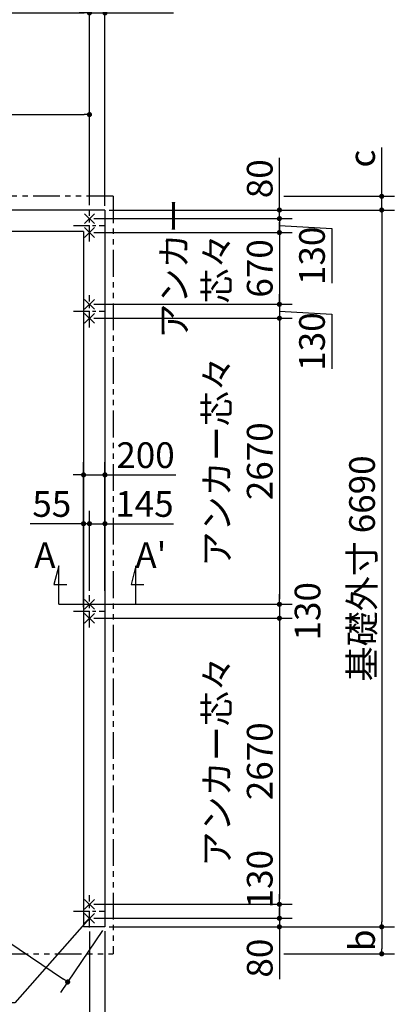
# Model space of a CAD drawing. Extents: x 440 to 32614, y 171 to 22819.
# Drawn here: x 13420 to 16977, y 8443 to 17633 of the extents above; entities that cross this region are included whole.
import ezdxf

# ---------------------------------------------------------------- set-up
doc = ezdxf.new("R2010")
doc.units = 0
doc.header["$LTSCALE"] = 4
doc.header["$PDMODE"] = 3
doc.header["$PDSIZE"] = 2
doc.linetypes.add('CENTER', pattern=[2, 1.25, -0.25, 0.25, -0.25])
doc.linetypes.add('PHANTOM', pattern=[2.5, 1.25, -0.25, 0.25, -0.25, 0.25, -0.25])
doc.layers.get('0').update_dxf_attribs({"linetype": 'CONTINUOUS'})
doc.layers.get('DEFPOINTS').update_dxf_attribs({"linetype": 'CONTINUOUS'})
for name, color, linetype in [('センター', 3, 'CENTER'), ('仕様書枠', 230, 'CONTINUOUS'), ('寸法', 4, 'CONTINUOUS'), ('想像線', 6, 'PHANTOM'), ('文字', 7, 'CONTINUOUS'), ('部品1', 7, 'CONTINUOUS')]:
    doc.layers.add(name, color=color, linetype=linetype)
doc.styles.get("Standard").update_dxf_attribs({"font": 'isocp.shx', "bigfont": 'bigfont.shx'})
doc.styles.add('STYLE1', font='isocp.shx', dxfattribs={"bigfont": 'bigfont.shx'})
doc.dimstyles.new('INABA_S80', dxfattribs={"dimscale": 80, "dimtxt": 3, "dimasz": 0.6, "dimexe": 1.5, "dimexo": 0.5, "dimgap": 0.8, "dimtad": 3, "dimdsep": 46, "dimtxsty": 'STANDARD', "dimblk1": 'DOT', "dimblk2": 'DOT', "dimsah": 1, "dimcen": 0, "dimclrt": 7, "dimadec": 0, "dimazin": 0, "dimtfac": 1, "dimtix": 1, "dimtmove": 0, "dimatfit": 2, "dimldrblk": 'DOT', "dimfxl": 1, "dimtolj": 1, "dimtzin": 0, "dimarcsym": 0})

# ---------------------------------------------------------------- blocks, each defined once
blk = doc.blocks.new('_DOT')
at = {"color": 0, "linetype": 'ByBlock', "ltscale": 50}
blk.add_line((-0.5, 0), (-1, 0), dxfattribs=at)
at = {"color": 0, "linetype": 'ByBlock', "ltscale": 50, "const_width": 0.5}
blk.add_lwpolyline([(-0.25, 0, 1), (0.25, 0, 1)], format="xyb", close=True, dxfattribs=at)
blk = doc.blocks.new('*D4')
at = {"layer": 'DEFPOINTS', "color": 0, "ltscale": 50}
for p in [(14216.8, 15856.1), (14071.8, 15776.1), (15847, 15776.1)]:
    blk.add_point(p, dxfattribs=at)
at = {"layer": '寸法', "color": 0, "lineweight": -2, "ltscale": 50}
for p, q in [((15847, 15904.1), (15847, 16344.3)), ((14256.8, 15856.1), (15967, 15856.1)), ((15847, 15776.1), (15847, 15856.1)), ((14111.8, 15776.1), (15967, 15776.1)), ((15847, 15728.1), (15847, 15680.1))]:
    blk.add_line(p, q, dxfattribs=at)
at = {"layer": '寸法', "color": 0, "lineweight": -2, "ltscale": 50, "xscale": 48, "yscale": 48, "zscale": 48}
for p, rotation in [((15847, 15856.1), 270), ((15847, 15776.1), 90)]:
    blk.add_blockref('_DOT', p, dxfattribs=dict(at, rotation=rotation))
at = {"layer": '寸法', "color": 7, "ltscale": 50, "insert": (15663, 16148.2), "char_height": 240, "attachment_point": 5, "rotation": 90}
blk.add_mtext('\\A1;80', dxfattribs=at)
blk = doc.blocks.new('*D5')
at = {"layer": 'DEFPOINTS', "color": 0, "ltscale": 50}
for p in [(14071.8, 15776.1), (14071.8, 15646.1), (15847, 15646.1)]:
    blk.add_point(p, dxfattribs=at)
at = {"layer": '寸法', "color": 0, "lineweight": -2, "ltscale": 50}
for p, q in [((15847, 15824.1), (15847, 15872.1)), ((14111.8, 15776.1), (15967, 15776.1)), ((15847, 15776.1), (15847, 15646.1)), ((15847, 15776.1), (15847, 15646.1)), ((14111.8, 15646.1), (15967, 15646.1)), ((15847, 15711.1), (16335.5, 15684.7)), ((16335.5, 15684.7), (16335.5, 15172.5)), ((15847, 15598.1), (15847, 15550.1))]:
    blk.add_line(p, q, dxfattribs=at)
at = {"layer": '寸法', "color": 0, "lineweight": -2, "ltscale": 50, "xscale": 48, "yscale": 48, "zscale": 48}
for p, rotation in [((15847, 15776.1), 270), ((15847, 15646.1), 90)]:
    blk.add_blockref('_DOT', p, dxfattribs=dict(at, rotation=rotation))
at = {"layer": '寸法', "color": 7, "ltscale": 50, "insert": (16151.5, 15428.6), "char_height": 240, "attachment_point": 5, "rotation": 90}
blk.add_mtext('\\A1;130', dxfattribs=at)
blk = doc.blocks.new('*D6')
at = {"layer": 'DEFPOINTS', "color": 0, "ltscale": 50}
for p in [(14071.8, 14846.1), (14071.8, 12176.1), (15847, 12176.1)]:
    blk.add_point(p, dxfattribs=at)
at = {"layer": '寸法', "color": 0, "lineweight": -2, "ltscale": 50}
for p, q in [((14111.8, 14846.1), (15967, 14846.1)), ((15847, 14798.1), (15847, 12224.1)), ((14111.8, 12176.1), (15967, 12176.1))]:
    blk.add_line(p, q, dxfattribs=at)
at = {"layer": '寸法', "color": 0, "lineweight": -2, "ltscale": 50, "xscale": 48, "yscale": 48, "zscale": 48}
for p, rotation in [((15847, 14846.1), 90), ((15847, 12176.1), 270)]:
    blk.add_blockref('_DOT', p, dxfattribs=dict(at, rotation=rotation))
at = {"layer": '寸法', "color": 7, "ltscale": 50, "insert": (15463, 13511.1), "char_height": 240, "attachment_point": 5, "rotation": 90}
blk.add_mtext('\\A1;アンカー芯々\\P2670', dxfattribs=at)
blk = doc.blocks.new('*D7')
at = {"layer": 'DEFPOINTS', "color": 0, "ltscale": 50}
for p in [(14071.8, 12928.7), (14071.8, 12261.1), (14016.8, 12111.1)]:
    blk.add_point(p, dxfattribs=at)
at = {"layer": '寸法', "color": 0, "lineweight": -2, "ltscale": 50}
for p, q in [((14016.8, 12151.1), (14016.8, 13048.7)), ((14071.8, 12301.1), (14071.8, 13048.7)), ((13968.8, 12928.7), (13518.9, 12928.7)), ((14071.8, 12928.7), (14016.8, 12928.7)), ((14119.8, 12928.7), (14167.8, 12928.7))]:
    blk.add_line(p, q, dxfattribs=at)
at = {"layer": '寸法', "color": 0, "lineweight": -2, "ltscale": 50, "xscale": 48, "yscale": 48, "zscale": 48}
blk.add_blockref('_DOT', (14016.8, 12928.7), dxfattribs=at)
at = {"layer": '寸法', "color": 0, "lineweight": -2, "ltscale": 50, "xscale": 48, "yscale": 48, "zscale": 48, "rotation": 180}
blk.add_blockref('_DOT', (14071.8, 12928.7), dxfattribs=at)
at = {"layer": '寸法', "color": 7, "ltscale": 50, "insert": (13719.8, 13112.7), "char_height": 240, "attachment_point": 5}
blk.add_mtext('\\A1;55', dxfattribs=at)
blk = doc.blocks.new('*D8')
at = {"layer": 'DEFPOINTS', "color": 0, "ltscale": 50}
for p in [(14216.8, 12928.7), (14071.8, 12261.1), (14216.8, 12261.1)]:
    blk.add_point(p, dxfattribs=at)
at = {"layer": '寸法', "color": 0, "lineweight": -2, "ltscale": 50}
for p, q in [((14071.8, 12301.1), (14071.8, 13048.7)), ((14216.8, 12301.1), (14216.8, 13048.7)), ((14023.8, 12928.7), (13975.8, 12928.7)), ((14071.8, 12928.7), (14216.8, 12928.7)), ((14264.8, 12928.7), (14858.7, 12928.7))]:
    blk.add_line(p, q, dxfattribs=at)
at = {"layer": '寸法', "color": 0, "lineweight": -2, "ltscale": 50, "xscale": 48, "yscale": 48, "zscale": 48}
blk.add_blockref('_DOT', (14071.8, 12928.7), dxfattribs=at)
at = {"layer": '寸法', "color": 0, "lineweight": -2, "ltscale": 50, "xscale": 48, "yscale": 48, "zscale": 48, "rotation": 180}
blk.add_blockref('_DOT', (14216.8, 12928.7), dxfattribs=at)
at = {"layer": '寸法', "color": 7, "ltscale": 50, "insert": (14585.8, 13112.7), "char_height": 240, "attachment_point": 5}
blk.add_mtext('\\A1;145', dxfattribs=at)
blk = doc.blocks.new('*D9')
at = {"layer": 'DEFPOINTS', "color": 0, "ltscale": 50}
for p in [(14216.8, 13384.2), (14016.8, 12928.7), (14216.8, 12928.7)]:
    blk.add_point(p, dxfattribs=at)
at = {"layer": '寸法', "color": 0, "lineweight": -2, "ltscale": 50}
for p, q in [((14016.8, 12968.7), (14016.8, 13504.2)), ((14216.8, 12968.7), (14216.8, 13504.2)), ((13968.8, 13384.2), (13920.8, 13384.2)), ((14016.8, 13384.2), (14216.8, 13384.2)), ((14264.8, 13384.2), (14879.1, 13384.2))]:
    blk.add_line(p, q, dxfattribs=at)
at = {"layer": '寸法', "color": 0, "lineweight": -2, "ltscale": 50, "xscale": 48, "yscale": 48, "zscale": 48}
blk.add_blockref('_DOT', (14016.8, 13384.2), dxfattribs=at)
at = {"layer": '寸法', "color": 0, "lineweight": -2, "ltscale": 50, "xscale": 48, "yscale": 48, "zscale": 48, "rotation": 180}
blk.add_blockref('_DOT', (14216.8, 13384.2), dxfattribs=at)
at = {"layer": '寸法', "color": 7, "ltscale": 50, "insert": (14595.9, 13568.2), "char_height": 240, "attachment_point": 5}
blk.add_mtext('\\A1;200', dxfattribs=at)
blk = doc.blocks.new('*D10')
at = {"layer": 'DEFPOINTS', "color": 0, "ltscale": 50}
for p in [(14071.8, 12176.1), (14071.8, 12046.1), (15847, 12046.1)]:
    blk.add_point(p, dxfattribs=at)
at = {"layer": '寸法', "color": 0, "lineweight": -2, "ltscale": 50}
for p, q in [((15847, 12224.1), (15847, 12272.1)), ((14111.8, 12176.1), (15967, 12176.1)), ((15847, 12176.1), (15847, 12046.1)), ((14111.8, 12046.1), (15967, 12046.1)), ((15847, 11998.1), (15847, 11950.1))]:
    blk.add_line(p, q, dxfattribs=at)
at = {"layer": '寸法', "color": 0, "lineweight": -2, "ltscale": 50, "xscale": 48, "yscale": 48, "zscale": 48}
for p, rotation in [((15847, 12176.1), 270), ((15847, 12046.1), 90)]:
    blk.add_blockref('_DOT', p, dxfattribs=dict(at, rotation=rotation))
at = {"layer": '寸法', "color": 7, "ltscale": 50, "insert": (16109.9, 12111.1), "char_height": 240, "attachment_point": 5, "rotation": 90}
blk.add_mtext('\\A1;130', dxfattribs=at)
blk = doc.blocks.new('*D11')
at = {"layer": 'DEFPOINTS', "color": 0, "ltscale": 50}
for p in [(14071.8, 12046.1), (14071.8, 9376.1), (15847, 9376.1)]:
    blk.add_point(p, dxfattribs=at)
at = {"layer": '寸法', "color": 0, "lineweight": -2, "ltscale": 50}
for p, q in [((14111.8, 12046.1), (15967, 12046.1)), ((15847, 11998.1), (15847, 9424.1)), ((14111.8, 9376.1), (15967, 9376.1))]:
    blk.add_line(p, q, dxfattribs=at)
at = {"layer": '寸法', "color": 0, "lineweight": -2, "ltscale": 50, "xscale": 48, "yscale": 48, "zscale": 48}
for p, rotation in [((15847, 12046.1), 90), ((15847, 9376.1), 270)]:
    blk.add_blockref('_DOT', p, dxfattribs=dict(at, rotation=rotation))
at = {"layer": '寸法', "color": 7, "ltscale": 50, "insert": (15463, 10711.1), "char_height": 240, "attachment_point": 5, "rotation": 90}
blk.add_mtext('\\A1;アンカー芯々\\P2670', dxfattribs=at)
blk = doc.blocks.new('*D12')
at = {"layer": 'DEFPOINTS', "color": 0, "ltscale": 50}
for p in [(14071.8, 9376.1), (14071.8, 9246.1), (15847, 9246.1)]:
    blk.add_point(p, dxfattribs=at)
at = {"layer": '寸法', "color": 0, "lineweight": -2, "ltscale": 50}
for p, q in [((15847, 9424.1), (15847, 9472.1)), ((14111.8, 9376.1), (15967, 9376.1)), ((15847, 9376.1), (15847, 9246.1)), ((14111.8, 9246.1), (15967, 9246.1)), ((15847, 9198.1), (15847, 9150.1))]:
    blk.add_line(p, q, dxfattribs=at)
at = {"layer": '寸法', "color": 0, "lineweight": -2, "ltscale": 50, "xscale": 48, "yscale": 48, "zscale": 48}
for p, rotation in [((15847, 9376.1), 270), ((15847, 9246.1), 90)]:
    blk.add_blockref('_DOT', p, dxfattribs=dict(at, rotation=rotation))
at = {"layer": '寸法', "color": 7, "ltscale": 50, "insert": (15663, 9610.8), "char_height": 240, "attachment_point": 5, "rotation": 90}
blk.add_mtext('\\A1;130', dxfattribs=at)
blk = doc.blocks.new('*D13')
at = {"layer": 'DEFPOINTS', "color": 0, "ltscale": 50}
for p in [(14071.8, 9246.1), (14216.8, 9166.1), (15847, 9166.1)]:
    blk.add_point(p, dxfattribs=at)
at = {"layer": '寸法', "color": 0, "lineweight": -2, "ltscale": 50}
for p, q in [((15847, 9294.1), (15847, 9342.1)), ((14111.8, 9246.1), (15967, 9246.1)), ((15847, 9246.1), (15847, 9166.1)), ((14256.8, 9166.1), (15967, 9166.1)), ((15847, 9118.1), (15847, 8677.9))]:
    blk.add_line(p, q, dxfattribs=at)
at = {"layer": '寸法', "color": 0, "lineweight": -2, "ltscale": 50, "xscale": 48, "yscale": 48, "zscale": 48}
for p, rotation in [((15847, 9246.1), 270), ((15847, 9166.1), 90)]:
    blk.add_blockref('_DOT', p, dxfattribs=dict(at, rotation=rotation))
at = {"layer": '寸法', "color": 7, "ltscale": 50, "insert": (15663, 8874), "char_height": 240, "attachment_point": 5, "rotation": 90}
blk.add_mtext('\\A1;80', dxfattribs=at)
blk = doc.blocks.new('*D14')
at = {"layer": 'DEFPOINTS', "color": 0, "ltscale": 50}
for p in [(14216.8, 15856.1), (14216.8, 9166.1), (16803.1, 9166.1)]:
    blk.add_point(p, dxfattribs=at)
at = {"layer": '寸法', "color": 0, "lineweight": -2, "ltscale": 50}
for p, q in [((14256.8, 15856.1), (16923.1, 15856.1)), ((16803.1, 15808.1), (16803.1, 9214.1)), ((14256.8, 9166.1), (16923.1, 9166.1))]:
    blk.add_line(p, q, dxfattribs=at)
at = {"layer": '寸法', "color": 0, "lineweight": -2, "ltscale": 50, "xscale": 48, "yscale": 48, "zscale": 48}
for p, rotation in [((16803.1, 15856.1), 90), ((16803.1, 9166.1), 270)]:
    blk.add_blockref('_DOT', p, dxfattribs=dict(at, rotation=rotation))
at = {"layer": '寸法', "color": 7, "ltscale": 50, "insert": (16619.1, 12511.1), "char_height": 240, "attachment_point": 5, "rotation": 90}
blk.add_mtext('\\A1;基礎外寸 6690', dxfattribs=at)
blk = doc.blocks.new('*D24')
at = {"layer": 'DEFPOINTS', "color": 0, "ltscale": 50}
for p in [(14216.8, 17695.8), (14071.8, 15861.1), (14216.8, 15856.1)]:
    blk.add_point(p, dxfattribs=at)
at = {"layer": '寸法', "color": 0, "lineweight": -2, "ltscale": 50}
for p, q in [((14071.8, 15901.1), (14071.8, 17815.8)), ((14216.8, 15896.1), (14216.8, 17815.8)), ((14023.8, 17695.8), (13975.8, 17695.8)), ((14071.8, 17695.8), (14216.8, 17695.8)), ((14264.8, 17695.8), (14858.7, 17695.8))]:
    blk.add_line(p, q, dxfattribs=at)
at = {"layer": '寸法', "color": 0, "lineweight": -2, "ltscale": 50, "xscale": 48, "yscale": 48, "zscale": 48}
blk.add_blockref('_DOT', (14071.8, 17695.8), dxfattribs=at)
at = {"layer": '寸法', "color": 0, "lineweight": -2, "ltscale": 50, "xscale": 48, "yscale": 48, "zscale": 48, "rotation": 180}
blk.add_blockref('_DOT', (14216.8, 17695.8), dxfattribs=at)
at = {"layer": '寸法', "color": 7, "ltscale": 50, "insert": (14585.8, 17879.8), "char_height": 240, "attachment_point": 5}
blk.add_mtext('\\A1;145', dxfattribs=at)
blk = doc.blocks.new('*D25')
at = {"layer": 'DEFPOINTS', "color": 0, "ltscale": 50}
for p in [(14216.8, 18272), (4326.8, 15856.1), (14216.8, 15856.1)]:
    blk.add_point(p, dxfattribs=at)
at = {"layer": '寸法', "color": 0, "lineweight": -2, "ltscale": 50}
for p, q in [((4326.8, 15896.1), (4326.8, 18392)), ((14216.8, 15896.1), (14216.8, 18392)), ((4374.8, 18272), (14168.8, 18272))]:
    blk.add_line(p, q, dxfattribs=at)
at = {"layer": '寸法', "color": 0, "lineweight": -2, "ltscale": 50, "xscale": 48, "yscale": 48, "zscale": 48, "rotation": 180}
blk.add_blockref('_DOT', (4326.8, 18272), dxfattribs=at)
at = {"layer": '寸法', "color": 0, "lineweight": -2, "ltscale": 50, "xscale": 48, "yscale": 48, "zscale": 48}
blk.add_blockref('_DOT', (14216.8, 18272), dxfattribs=at)
at = {"layer": '寸法', "color": 7, "ltscale": 50, "insert": (8966.5, 18456), "char_height": 240, "attachment_point": 5}
blk.add_mtext('\\A1;基礎外寸 9890', dxfattribs=at)
blk = doc.blocks.new('*D26')
at = {"layer": 'DEFPOINTS', "color": 0, "ltscale": 50}
for p in [(4326.8, 15856.1), (14216.8, 9166.1), (13868.4, 8651.1)]:
    blk.add_point(p, dxfattribs=at)
at = {"layer": '寸法', "color": 0, "lineweight": -2, "ltscale": 50}
for p, q in [((4304.4, 15823), (3911.2, 15241.7)), ((4018.2, 15314.2), (13828.7, 8678)), ((14194.4, 9133), (13801.2, 8551.7))]:
    blk.add_line(p, q, dxfattribs=at)
at = {"layer": '寸法', "color": 0, "lineweight": -2, "ltscale": 50, "xscale": 48, "yscale": 48, "zscale": 48}
for p, rotation in [((3978.4, 15341.1), 145.9239737113512), ((13868.4, 8651.1), 325.9239737113513)]:
    blk.add_blockref('_DOT', p, dxfattribs=dict(at, rotation=rotation))
at = {"layer": '寸法', "color": 7, "ltscale": 50, "insert": (10107.9, 11417.1), "char_height": 240, "attachment_point": 5, "rotation": 325.92397}
blk.add_mtext('\\A1;11940.2', dxfattribs=at)
blk = doc.blocks.new('*D28')
at = {"layer": 'DEFPOINTS', "color": 0, "ltscale": 50}
for p in [(14294.8, 18272), (14294.8, 17695.8), (14216.8, 15856.1)]:
    blk.add_point(p, dxfattribs=at)
at = {"layer": '寸法', "color": 0, "lineweight": -2, "ltscale": 50}
for p, q in [((14216.8, 15896.1), (14216.8, 18392)), ((14294.8, 17735.8), (14294.8, 18392)), ((14168.8, 18272), (14120.8, 18272)), ((14216.8, 18272), (14294.8, 18272)), ((14342.8, 18272), (14703.1, 18272))]:
    blk.add_line(p, q, dxfattribs=at)
at = {"layer": '寸法', "color": 0, "lineweight": -2, "ltscale": 50, "xscale": 48, "yscale": 48, "zscale": 48}
blk.add_blockref('_DOT', (14216.8, 18272), dxfattribs=at)
at = {"layer": '寸法', "color": 0, "lineweight": -2, "ltscale": 50, "xscale": 48, "yscale": 48, "zscale": 48, "rotation": 180}
blk.add_blockref('_DOT', (14294.8, 18272), dxfattribs=at)
at = {"layer": '寸法', "color": 7, "ltscale": 50, "insert": (14586.8, 18456), "char_height": 240, "attachment_point": 5}
blk.add_mtext('\\A1;a', dxfattribs=at)
blk = doc.blocks.new('*D29')
at = {"layer": 'DEFPOINTS', "color": 0, "ltscale": 50}
for p in [(15847, 15984.1), (14216.8, 15856.1), (16803.1, 15856.1)]:
    blk.add_point(p, dxfattribs=at)
at = {"layer": '寸法', "color": 0, "lineweight": -2, "ltscale": 50}
for p, q in [((16803.1, 16032.1), (16803.1, 16440.4)), ((15887, 15984.1), (16923.1, 15984.1)), ((16803.1, 15856.1), (16803.1, 15984.1)), ((14256.8, 15856.1), (16923.1, 15856.1)), ((16803.1, 15808.1), (16803.1, 15760.1))]:
    blk.add_line(p, q, dxfattribs=at)
at = {"layer": '寸法', "color": 0, "lineweight": -2, "ltscale": 50, "xscale": 48, "yscale": 48, "zscale": 48}
for p, rotation in [((16803.1, 15984.1), 270), ((16803.1, 15856.1), 90)]:
    blk.add_blockref('_DOT', p, dxfattribs=dict(at, rotation=rotation))
at = {"layer": '寸法', "color": 7, "ltscale": 50, "insert": (16619.1, 16336.1), "char_height": 240, "attachment_point": 5, "rotation": 90}
blk.add_mtext('\\A1;c', dxfattribs=at)
blk = doc.blocks.new('*D30')
at = {"layer": 'DEFPOINTS', "color": 0, "ltscale": 50}
for p in [(14216.8, 9166.1), (15847, 8914.1), (16803.1, 8914.1)]:
    blk.add_point(p, dxfattribs=at)
at = {"layer": '寸法', "color": 0, "lineweight": -2, "ltscale": 50}
for p, q in [((14256.8, 9166.1), (16923.1, 9166.1)), ((16803.1, 9118.1), (16803.1, 8962.1)), ((15887, 8914.1), (16923.1, 8914.1))]:
    blk.add_line(p, q, dxfattribs=at)
at = {"layer": '寸法', "color": 0, "lineweight": -2, "ltscale": 50, "xscale": 48, "yscale": 48, "zscale": 48}
for p, rotation in [((16803.1, 9166.1), 90), ((16803.1, 8914.1), 270)]:
    blk.add_blockref('_DOT', p, dxfattribs=dict(at, rotation=rotation))
at = {"layer": '寸法', "color": 7, "ltscale": 50, "insert": (16619.1, 9040.1), "char_height": 240, "attachment_point": 5, "rotation": 90}
blk.add_mtext('\\A1;b', dxfattribs=at)
blk = doc.blocks.new('*D38')
at = {"layer": 'DEFPOINTS', "color": 0, "ltscale": 50}
for p in [(14071.8, 9161.1), (14216.8, 9166.1), (14216.8, 6950)]:
    blk.add_point(p, dxfattribs=at)
at = {"layer": '寸法', "color": 0, "lineweight": -2, "ltscale": 50}
for p, q in [((14071.8, 9121.1), (14071.8, 6830)), ((14216.8, 9126.1), (14216.8, 6830)), ((14023.8, 6950), (13975.8, 6950)), ((14071.8, 6950), (14216.8, 6950)), ((14264.8, 6950), (14858.7, 6950))]:
    blk.add_line(p, q, dxfattribs=at)
at = {"layer": '寸法', "color": 0, "lineweight": -2, "ltscale": 50, "xscale": 48, "yscale": 48, "zscale": 48}
blk.add_blockref('_DOT', (14071.8, 6950), dxfattribs=at)
at = {"layer": '寸法', "color": 0, "lineweight": -2, "ltscale": 50, "xscale": 48, "yscale": 48, "zscale": 48, "rotation": 180}
blk.add_blockref('_DOT', (14216.8, 6950), dxfattribs=at)
at = {"layer": '寸法', "color": 7, "ltscale": 50, "insert": (14585.8, 7134), "char_height": 240, "attachment_point": 5}
blk.add_mtext('\\A1;145', dxfattribs=at)
blk = doc.blocks.new('*D40')
at = {"layer": 'DEFPOINTS', "color": 0, "ltscale": 50}
for p in [(14071.8, 15646.1), (14071.8, 14976.1), (15847, 14976.1)]:
    blk.add_point(p, dxfattribs=at)
at = {"layer": '寸法', "color": 0, "lineweight": -2, "ltscale": 50}
for p, q in [((15847, 15694.1), (15847, 15742.1)), ((14111.8, 15646.1), (15967, 15646.1)), ((15847, 15646.1), (15847, 14976.1)), ((14111.8, 14976.1), (15967, 14976.1)), ((15847, 14928.1), (15847, 14880.1))]:
    blk.add_line(p, q, dxfattribs=at)
at = {"layer": '寸法', "color": 0, "lineweight": -2, "ltscale": 50, "xscale": 48, "yscale": 48, "zscale": 48}
for p, rotation in [((15847, 15646.1), 270), ((15847, 14976.1), 90)]:
    blk.add_blockref('_DOT', p, dxfattribs=dict(at, rotation=rotation))
at = {"layer": '寸法', "color": 7, "ltscale": 50, "insert": (15263, 15311.1), "char_height": 240, "attachment_point": 5, "rotation": 90}
blk.add_mtext('\\A1;アンカー\\P芯々\\P670', dxfattribs=at)
blk = doc.blocks.new('*D41')
at = {"layer": 'DEFPOINTS', "color": 0, "ltscale": 50}
for p in [(14071.8, 16746.9), (14071.8, 15861.1), (10536.8, 15711.1)]:
    blk.add_point(p, dxfattribs=at)
at = {"layer": '寸法', "color": 0, "lineweight": -2, "ltscale": 50}
for p, q in [((10536.8, 15751.1), (10536.8, 16866.9)), ((14071.8, 15901.1), (14071.8, 16866.9)), ((10584.8, 16746.9), (14023.8, 16746.9))]:
    blk.add_line(p, q, dxfattribs=at)
at = {"layer": '寸法', "color": 0, "lineweight": -2, "ltscale": 50, "xscale": 48, "yscale": 48, "zscale": 48, "rotation": 180}
blk.add_blockref('_DOT', (10536.8, 16746.9), dxfattribs=at)
at = {"layer": '寸法', "color": 0, "lineweight": -2, "ltscale": 50, "xscale": 48, "yscale": 48, "zscale": 48}
blk.add_blockref('_DOT', (14071.8, 16746.9), dxfattribs=at)
at = {"layer": '寸法', "color": 7, "ltscale": 50, "insert": (12304.3, 17130.9), "char_height": 240, "attachment_point": 5}
blk.add_mtext('\\A1;アンカー芯々\\P3535', dxfattribs=at)
blk = doc.blocks.new('*D42')
at = {"layer": 'DEFPOINTS', "color": 0, "ltscale": 50}
for p in [(14071.8, 17695.8), (10471.8, 17050.9), (14071.8, 15861.1)]:
    blk.add_point(p, dxfattribs=at)
at = {"layer": '寸法', "color": 0, "lineweight": -2, "ltscale": 50}
for p, q in [((10471.8, 17090.9), (10471.8, 17815.8)), ((14071.8, 15901.1), (14071.8, 17815.8)), ((10519.8, 17695.8), (14023.8, 17695.8))]:
    blk.add_line(p, q, dxfattribs=at)
at = {"layer": '寸法', "color": 0, "lineweight": -2, "ltscale": 50, "xscale": 48, "yscale": 48, "zscale": 48, "rotation": 180}
blk.add_blockref('_DOT', (10471.8, 17695.8), dxfattribs=at)
at = {"layer": '寸法', "color": 0, "lineweight": -2, "ltscale": 50, "xscale": 48, "yscale": 48, "zscale": 48}
blk.add_blockref('_DOT', (14071.8, 17695.8), dxfattribs=at)
at = {"layer": '寸法', "color": 7, "ltscale": 50, "insert": (12271.8, 17879.8), "char_height": 240, "attachment_point": 5}
blk.add_mtext('\\A1;柱芯々 3600', dxfattribs=at)
blk = doc.blocks.new('*D46')
at = {"layer": 'DEFPOINTS', "color": 0, "ltscale": 50}
for p in [(10471.8, 9161.1), (14071.8, 9161.1), (14071.8, 6950)]:
    blk.add_point(p, dxfattribs=at)
at = {"layer": '寸法', "color": 0, "lineweight": -2, "ltscale": 50}
for p, q in [((10471.8, 9121.1), (10471.8, 6830)), ((14071.8, 9121.1), (14071.8, 6830)), ((10519.8, 6950), (14023.8, 6950))]:
    blk.add_line(p, q, dxfattribs=at)
at = {"layer": '寸法', "color": 0, "lineweight": -2, "ltscale": 50, "xscale": 48, "yscale": 48, "zscale": 48, "rotation": 180}
blk.add_blockref('_DOT', (10471.8, 6950), dxfattribs=at)
at = {"layer": '寸法', "color": 0, "lineweight": -2, "ltscale": 50, "xscale": 48, "yscale": 48, "zscale": 48}
blk.add_blockref('_DOT', (14071.8, 6950), dxfattribs=at)
at = {"layer": '寸法', "color": 7, "ltscale": 50, "insert": (12271.8, 7134), "char_height": 240, "attachment_point": 5}
blk.add_mtext('\\A1;アンカー芯々 3600', dxfattribs=at)
blk = doc.blocks.new('*D55')
at = {"layer": 'DEFPOINTS', "color": 0, "ltscale": 50}
for p in [(14071.8, 14976.1), (14071.8, 14846.1), (15847, 14846.1)]:
    blk.add_point(p, dxfattribs=at)
at = {"layer": '寸法', "color": 0, "lineweight": -2, "ltscale": 50}
for p, q in [((15847, 15024.1), (15847, 15072.1)), ((14111.8, 14976.1), (15967, 14976.1)), ((15847, 14976.1), (15847, 14846.1)), ((15847, 14976.1), (15847, 14846.1)), ((15847, 14911.1), (16335.5, 14884.7)), ((14111.8, 14846.1), (15967, 14846.1)), ((15847, 14798.1), (15847, 14750.1)), ((16335.5, 14884.7), (16335.5, 14372.5))]:
    blk.add_line(p, q, dxfattribs=at)
at = {"layer": '寸法', "color": 0, "lineweight": -2, "ltscale": 50, "xscale": 48, "yscale": 48, "zscale": 48}
for p, rotation in [((15847, 14976.1), 270), ((15847, 14846.1), 90)]:
    blk.add_blockref('_DOT', p, dxfattribs=dict(at, rotation=rotation))
at = {"layer": '寸法', "color": 7, "ltscale": 50, "insert": (16151.5, 14628.6), "char_height": 240, "attachment_point": 5, "rotation": 90}
blk.add_mtext('\\A1;130', dxfattribs=at)

msp = doc.modelspace()

# ---------------------------------------------------------------- linework, layer by layer
at = {"layer": 'センター', "ltscale": 30}
for p, q in [((14071.797, 15561.09), (14071.797, 15861.09)), ((13921.797, 15711.09), (14221.797, 15711.09)), ((14071.797, 14761.09), (14071.797, 15061.09)), ((13921.797, 14911.09), (14221.797, 14911.09)), ((14071.797, 11961.09), (14071.797, 12261.09)), ((13921.797, 12111.09), (14221.797, 12111.09)), ((14071.797, 9161.09), (14071.797, 9461.09)), ((13921.797, 9311.09), (14221.797, 9311.09))]:
    msp.add_line(p, q, dxfattribs=at)
at = {"layer": '仕様書枠', "ltscale": 50}
for p, q in [((14026.055, 15821.832), (14117.539, 15730.348)), ((14117.539, 15821.832), (14026.055, 15730.348)), ((14026.055, 15691.832), (14117.539, 15600.348)), ((14117.539, 15691.832), (14026.055, 15600.348)), ((14026.055, 15021.832), (14117.539, 14930.348)), ((14117.539, 15021.832), (14026.055, 14930.348)), ((14026.055, 14891.832), (14117.539, 14800.348)), ((14117.539, 14891.832), (14026.055, 14800.348)), ((14026.055, 12221.832), (14117.539, 12130.348)), ((14117.539, 12221.832), (14026.055, 12130.348)), ((14026.055, 12091.832), (14117.539, 12000.348)), ((14117.539, 12091.832), (14026.055, 12000.348)), ((14026.055, 9421.832), (14117.539, 9330.348)), ((14117.539, 9421.832), (14026.055, 9330.348)), ((14026.055, 9291.832), (14117.539, 9200.348)), ((14117.539, 9291.832), (14026.055, 9200.348))]:
    msp.add_line(p, q, dxfattribs=at)
at = {"layer": '寸法', "ltscale": 50}
for p, q in [((13786.797, 12536.09), (13740.21, 12362.223)), ((13786.797, 12176.09), (13786.797, 12536.09)), ((14506.797, 12536.09), (14460.21, 12362.223)), ((14506.797, 12176.09), (14506.797, 12536.09)), ((13740.21, 12362.223), (13860.21, 12362.223)), ((14460.21, 12362.223), (14580.21, 12362.223)), ((13786.797, 12176.09), (14446.797, 12176.09))]:
    msp.add_line(p, q, dxfattribs=at)
at = {"layer": '想像線', "ltscale": 50}
for p, q in [((14294.797, 15984.09), (4248.797, 15984.09)), ((14294.797, 15984.09), (14294.797, 8914.09)), ((4248.797, 8914.09), (14294.797, 8914.09))]:
    msp.add_line(p, q, dxfattribs=at)
at = {"layer": '部品1', "ltscale": 50}
for p, q in [((14216.797, 15856.09), (4326.797, 15856.09)), ((14216.797, 15856.09), (14216.797, 9166.09)), ((14016.797, 15656.09), (4526.797, 15656.09)), ((14016.797, 15656.09), (14016.797, 9166.09)), ((14216.797, 9166.09), (14016.797, 9166.09))]:
    msp.add_line(p, q, dxfattribs=at)

# ---------------------------------------------------------------- texts
at = {"layer": '文字', "ltscale": 50, "style": 'STYLE1'}
for s, p in [('A', (13555.967, 12515.109)), ("A'", (14500.822, 12515.109))]:
    msp.add_text(s, height=240, dxfattribs=at).set_placement(p)

# ---------------------------------------------------------------- dimensions: what is measured, and where the dimension line sits
at = {"layer": '寸法', "ltscale": 50}
dim = msp.add_linear_dim(base=(14216.797, 18271.999), p1=(4326.797, 15856.09), p2=(14216.797, 15856.09), text='基礎外寸 <>', dimstyle='INABA_S80', override={"dimtdec": 8}, dxfattribs=at)
dim.commit()
dim.dimension.update_dxf_attribs({"geometry": '*D25', "text_midpoint": (8966.475, 18271.999), "dimtype": 160})
dim = msp.add_linear_dim(base=(14294.797, 18271.999), p1=(14216.797, 15856.09), p2=(14294.797, 17695.789), text='a', dimstyle='INABA_S80', dxfattribs=at)
dim.commit()
dim.dimension.update_dxf_attribs({"geometry": '*D28', "text_midpoint": (14586.797, 18271.999), "dimtype": 160})
for base, p1, p2, text, picture, middle in [((14071.797, 17695.789), (10471.797, 17050.897), (14071.797, 15861.09), '柱芯々 <>', '*D42', (12271.797, 17879.789)), ((14071.797, 16746.897), (10536.797, 15711.09), (14071.797, 15861.09), 'アンカー芯々\\P<>', '*D41', (12304.297, 17130.897)), ((14071.797, 6950.01), (10471.797, 9161.09), (14071.797, 9161.09), 'アンカー芯々 <>', '*D46', (12271.797, 7134.01))]:
    dim = msp.add_linear_dim(base=base, p1=p1, p2=p2, text=text, dimstyle='INABA_S80', dxfattribs=at)
    dim.commit()
    dim.dimension.update_dxf_attribs({"geometry": picture, "text_midpoint": middle})
for base, p1, p2, picture, middle in [((14216.797, 17695.789), (14071.797, 15861.09), (14216.797, 15856.09), '*D24', (14585.768, 17695.789)), ((14216.797, 13384.225), (14016.797, 12928.685), (14216.797, 12928.685), '*D9', (14595.939, 13384.225)), ((14071.797, 12928.685), (14016.797, 12111.09), (14071.797, 12261.09), '*D7', (13719.827, 12928.685)), ((14216.797, 12928.685), (14071.797, 12261.09), (14216.797, 12261.09), '*D8', (14585.768, 12928.685))]:
    dim = msp.add_linear_dim(base=base, p1=p1, p2=p2, dimstyle='INABA_S80', override={"dimdec": 2, "dimtdec": 8}, dxfattribs=at)
    dim.commit()
    dim.dimension.update_dxf_attribs({"geometry": picture, "text_midpoint": middle, "dimtype": 160})
dim = msp.add_linear_dim(base=(16803.097, 15856.09), p1=(15846.999, 15984.09), p2=(14216.797, 15856.09), angle=90, text='c', dimstyle='INABA_S80', dxfattribs=at)
dim.commit()
dim.dimension.update_dxf_attribs({"geometry": '*D29', "text_midpoint": (16803.097, 16336.09), "dimtype": 160})
for base, p1, p2, angle, override, picture, middle, dimtype in [((15846.999, 15776.09), (14216.797, 15856.09), (14071.797, 15776.09), 90, {"dimdec": 2, "dimtdec": 8}, '*D4', (15846.999, 16148.184), 160), ((13868.442, 8651.108), (4326.797, 15856.09), (14216.797, 9166.09), 325.9239737, {"dimdec": 1, "dimtdec": 8}, '*D26', (10004.751, 11264.666), 161), ((15846.999, 15646.09), (14071.797, 15776.09), (14071.797, 15646.09), 90, {"dimtdec": 8, "dimtmove": 1}, '*D5', (16335.512, 15620.651), 160), ((15846.999, 14846.09), (14071.797, 14976.09), (14071.797, 14846.09), 90, {"dimtdec": 8, "dimtmove": 1}, '*D55', (16335.512, 14820.651), 160), ((15846.999, 12046.09), (14071.797, 12176.09), (14071.797, 12046.09), 90, {"dimdec": 2, "dimtdec": 8, "dimtmove": 2}, '*D10', (16109.859, 12111.09), 160), ((15846.999, 9246.09), (14071.797, 9376.09), (14071.797, 9246.09), 90, {"dimdec": 2, "dimtdec": 8, "dimtmove": 1}, '*D12', (15846.999, 9610.841), 160), ((15846.999, 9166.09), (14071.797, 9246.09), (14216.797, 9166.09), 90, {"dimdec": 2, "dimtdec": 8}, '*D13', (15846.999, 8873.995), 160)]:
    dim = msp.add_linear_dim(base=base, p1=p1, p2=p2, angle=angle, dimstyle='INABA_S80', override=override, dxfattribs=at)
    dim.commit()
    dim.dimension.update_dxf_attribs({"geometry": picture, "text_midpoint": middle, "dimtype": dimtype})
for base, p1, p2, text, picture, middle in [((15846.999, 14976.09), (14071.797, 15646.09), (14071.797, 14976.09), 'アンカー\\P芯々\\P<>', '*D40', (15262.999, 15311.09)), ((16803.097, 8914.09), (14216.797, 9166.09), (15846.999, 8914.09), 'b', '*D30', (16619.097, 9040.09))]:
    dim = msp.add_linear_dim(base=base, p1=p1, p2=p2, angle=90, text=text, dimstyle='INABA_S80', dxfattribs=at)
    dim.commit()
    dim.dimension.update_dxf_attribs({"geometry": picture, "text_midpoint": middle})
for base, p1, p2, text, picture, middle in [((16803.097, 9166.09), (14216.797, 15856.09), (14216.797, 9166.09), '基礎外寸 <>', '*D14', (16619.097, 12511.09)), ((15846.999, 12176.09), (14071.797, 14846.09), (14071.797, 12176.09), 'アンカー芯々\\P<>', '*D6', (15462.976, 13511.09)), ((15846.999, 9376.09), (14071.797, 12046.09), (14071.797, 9376.09), 'アンカー芯々\\P<>', '*D11', (15462.976, 10711.09))]:
    dim = msp.add_linear_dim(base=base, p1=p1, p2=p2, angle=90, text=text, dimstyle='INABA_S80', override={"dimdec": 2, "dimtdec": 8}, dxfattribs=at)
    dim.commit()
    dim.dimension.update_dxf_attribs({"geometry": picture, "text_midpoint": middle})
dim = msp.add_linear_dim(base=(14216.797, 6950.01), p1=(14071.797, 9161.09), p2=(14216.797, 9166.09), dimstyle='INABA_S80', dxfattribs=at)
dim.commit()
dim.dimension.update_dxf_attribs({"geometry": '*D38', "text_midpoint": (14585.768, 6950.01), "dimtype": 160})

# ---------------------------------------------------------------- leaders
at = {"layer": '寸法', "ltscale": 50, "has_arrowhead": 0, "annotation_type": 0, "has_hookline": 1, "hookline_direction": 1, "text_width": 1904}
msp.add_leader([(14071.797, 9246.09), (13375.065, 8457.39), (13327.065, 8457.39)], dimstyle='INABA_S80', dxfattribs=at)

doc.saveas('drawing.dxf')
